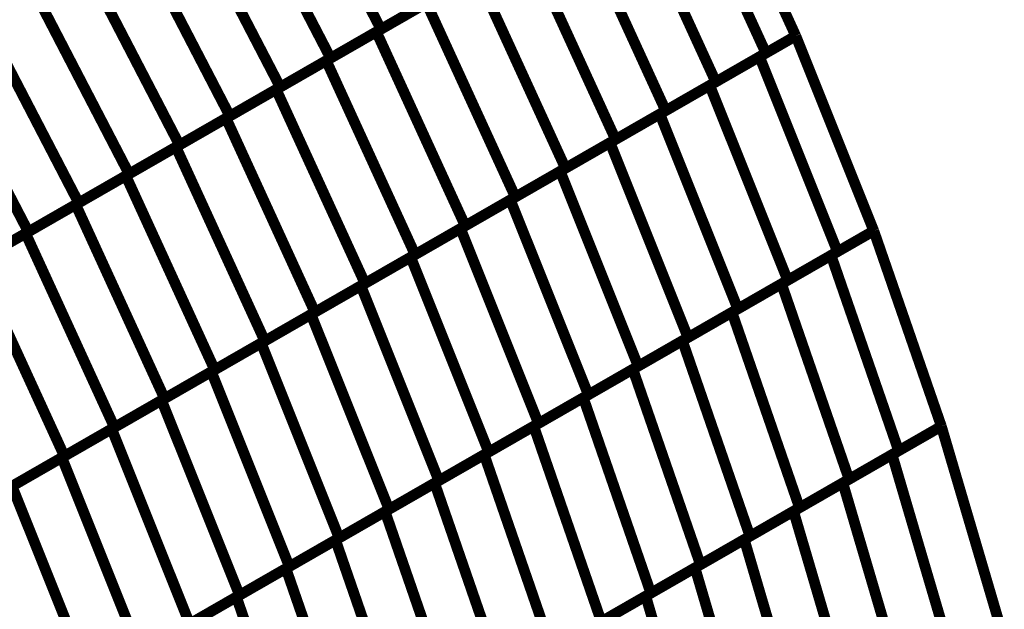
# Model space of a CAD drawing. Extents: x -3.99 to 3.15, y -3.86 to 4.98.
# Drawn here: x 2.68 to 2.95, y 1.65 to 1.81 of the extents above; entities that cross this region are included whole.
import ezdxf

# ---------------------------------------------------------------- set-up
doc = ezdxf.new("R2010")
doc.units = 0
doc.header["$MEASUREMENT"] = 0

msp = doc.modelspace()

# ---------------------------------------------------------------- linework, layer by layer
at = {"color": 0}
for points in [[(2.748949, 1.863937, 0.003, 0.003, 0), (2.776945, 1.810047, 0.003, 0.003, 0)], [(2.776945, 1.810047, 0.003, 0.003, 0), (2.748949, 1.863937, 0.003, 0.003, 0)], [(2.748949, 1.863937, 0.003, 0.003, 0), (2.776945, 1.810047, 0.003, 0.003, 0)], [(2.776945, 1.810047, 0.003, 0.003, 0), (2.748949, 1.863937, 0.003, 0.003, 0)], [(2.868146, 1.862417, 0.003, 0.003, 0), (2.893, 1.808173, 0.003, 0.003, 0)], [(2.868146, 1.862417, 0.003, 0.003, 0), (2.893, 1.808173, 0.003, 0.003, 0)], [(2.893, 1.808173, 0.003, 0.003, 0), (2.868146, 1.862417, 0.003, 0.003, 0)], [(2.868146, 1.862417, 0.003, 0.003, 0), (2.893, 1.808173, 0.003, 0.003, 0)], [(2.868146, 1.862417, 0.003, 0.003, 0), (2.893, 1.808173, 0.003, 0.003, 0)], [(2.893, 1.808173, 0.003, 0.003, 0), (2.868146, 1.862417, 0.003, 0.003, 0)], [(2.734854, 1.855843, 0.003, 0.003, 0), (2.76285, 1.801953, 0.003, 0.003, 0)], [(2.76285, 1.801953, 0.003, 0.003, 0), (2.734854, 1.855843, 0.003, 0.003, 0)], [(2.734854, 1.855843, 0.003, 0.003, 0), (2.76285, 1.801953, 0.003, 0.003, 0)], [(2.76285, 1.801953, 0.003, 0.003, 0), (2.734854, 1.855843, 0.003, 0.003, 0)], [(2.85978, 1.857614, 0.003, 0.003, 0), (2.884634, 1.80337, 0.003, 0.003, 0)], [(2.884634, 1.80337, 0.003, 0.003, 0), (2.85978, 1.857614, 0.003, 0.003, 0)], [(2.85978, 1.857614, 0.003, 0.003, 0), (2.884634, 1.80337, 0.003, 0.003, 0)], [(2.884634, 1.80337, 0.003, 0.003, 0), (2.85978, 1.857614, 0.003, 0.003, 0)], [(2.72076, 1.847748, 0.003, 0.003, 0), (2.748756, 1.793858, 0.003, 0.003, 0)], [(2.748756, 1.793858, 0.003, 0.003, 0), (2.72076, 1.847748, 0.003, 0.003, 0)], [(2.72076, 1.847748, 0.003, 0.003, 0), (2.748756, 1.793858, 0.003, 0.003, 0)], [(2.748756, 1.793858, 0.003, 0.003, 0), (2.72076, 1.847748, 0.003, 0.003, 0)], [(2.845764, 1.849563, 0.003, 0.003, 0), (2.870614, 1.795319, 0.003, 0.003, 0)], [(2.870614, 1.795319, 0.003, 0.003, 0), (2.845764, 1.849563, 0.003, 0.003, 0)], [(2.845764, 1.849563, 0.003, 0.003, 0), (2.870614, 1.795319, 0.003, 0.003, 0)], [(2.870614, 1.795319, 0.003, 0.003, 0), (2.845764, 1.849563, 0.003, 0.003, 0)], [(2.83174, 1.841512, 0.003, 0.003, 0), (2.856594, 1.787268, 0.003, 0.003, 0)], [(2.856594, 1.787268, 0.003, 0.003, 0), (2.83174, 1.841512, 0.003, 0.003, 0)], [(2.83174, 1.841512, 0.003, 0.003, 0), (2.856594, 1.787268, 0.003, 0.003, 0)], [(2.856594, 1.787268, 0.003, 0.003, 0), (2.83174, 1.841512, 0.003, 0.003, 0)], [(2.706665, 1.839654, 0.003, 0.003, 0), (2.734657, 1.785764, 0.003, 0.003, 0)], [(2.734657, 1.785764, 0.003, 0.003, 0), (2.706665, 1.839654, 0.003, 0.003, 0)], [(2.706665, 1.839654, 0.003, 0.003, 0), (2.734657, 1.785764, 0.003, 0.003, 0)], [(2.734657, 1.785764, 0.003, 0.003, 0), (2.706665, 1.839654, 0.003, 0.003, 0)], [(2.817724, 1.833465, 0.003, 0.003, 0), (2.842579, 1.779217, 0.003, 0.003, 0)], [(2.842579, 1.779217, 0.003, 0.003, 0), (2.817724, 1.833465, 0.003, 0.003, 0)], [(2.817724, 1.833465, 0.003, 0.003, 0), (2.842579, 1.779217, 0.003, 0.003, 0)], [(2.842579, 1.779217, 0.003, 0.003, 0), (2.817724, 1.833465, 0.003, 0.003, 0)], [(2.692571, 1.831559, 0.003, 0.003, 0), (2.720563, 1.777669, 0.003, 0.003, 0)], [(2.720563, 1.777669, 0.003, 0.003, 0), (2.692571, 1.831559, 0.003, 0.003, 0)], [(2.692571, 1.831559, 0.003, 0.003, 0), (2.720563, 1.777669, 0.003, 0.003, 0)], [(2.720563, 1.777669, 0.003, 0.003, 0), (2.692571, 1.831559, 0.003, 0.003, 0)], [(2.775661, 1.809311, 0.003, 0.003, 0), (2.803701, 1.825409, 0.003, 0.003, 0)], [(2.775661, 1.809311, 0.003, 0.003, 0), (2.803701, 1.825409, 0.003, 0.003, 0)], [(2.805138, 1.826236, 0.003, 0.003, 0), (2.776945, 1.810047, 0.003, 0.003, 0)], [(2.805138, 1.826236, 0.003, 0.003, 0), (2.776945, 1.810047, 0.003, 0.003, 0)], [(2.803701, 1.825409, 0.003, 0.003, 0), (2.828555, 1.771165, 0.003, 0.003, 0)], [(2.828555, 1.771165, 0.003, 0.003, 0), (2.803701, 1.825409, 0.003, 0.003, 0)], [(2.803701, 1.825409, 0.003, 0.003, 0), (2.828555, 1.771165, 0.003, 0.003, 0)], [(2.828555, 1.771165, 0.003, 0.003, 0), (2.803701, 1.825409, 0.003, 0.003, 0)], [(2.678472, 1.823465, 0.003, 0.003, 0), (2.706469, 1.769575, 0.003, 0.003, 0)], [(2.706469, 1.769575, 0.003, 0.003, 0), (2.678472, 1.823465, 0.003, 0.003, 0)], [(2.678472, 1.823465, 0.003, 0.003, 0), (2.706469, 1.769575, 0.003, 0.003, 0)], [(2.706469, 1.769575, 0.003, 0.003, 0), (2.678472, 1.823465, 0.003, 0.003, 0)], [(2.761642, 1.80126, 0.003, 0.003, 0), (2.789685, 1.817362, 0.003, 0.003, 0)], [(2.761642, 1.80126, 0.003, 0.003, 0), (2.789685, 1.817362, 0.003, 0.003, 0)], [(2.791043, 1.818142, 0.003, 0.003, 0), (2.76285, 1.801953, 0.003, 0.003, 0)], [(2.791043, 1.818142, 0.003, 0.003, 0), (2.76285, 1.801953, 0.003, 0.003, 0)], [(2.789685, 1.817362, 0.003, 0.003, 0), (2.814535, 1.763118, 0.003, 0.003, 0)], [(2.814535, 1.763118, 0.003, 0.003, 0), (2.789685, 1.817362, 0.003, 0.003, 0)], [(2.789685, 1.817362, 0.003, 0.003, 0), (2.814535, 1.763118, 0.003, 0.003, 0)], [(2.814535, 1.763118, 0.003, 0.003, 0), (2.789685, 1.817362, 0.003, 0.003, 0)], [(2.664378, 1.815374, 0.003, 0.003, 0), (2.692374, 1.76148, 0.003, 0.003, 0)], [(2.692374, 1.76148, 0.003, 0.003, 0), (2.664378, 1.815374, 0.003, 0.003, 0)], [(2.664378, 1.815374, 0.003, 0.003, 0), (2.692374, 1.76148, 0.003, 0.003, 0)], [(2.692374, 1.76148, 0.003, 0.003, 0), (2.664378, 1.815374, 0.003, 0.003, 0)], [(2.747622, 1.793209, 0.003, 0.003, 0), (2.775661, 1.809311, 0.003, 0.003, 0)], [(2.747622, 1.793209, 0.003, 0.003, 0), (2.775661, 1.809311, 0.003, 0.003, 0)], [(2.776945, 1.810047, 0.003, 0.003, 0), (2.748756, 1.793858, 0.003, 0.003, 0)], [(2.776945, 1.810047, 0.003, 0.003, 0), (2.748756, 1.793858, 0.003, 0.003, 0)], [(2.775661, 1.809311, 0.003, 0.003, 0), (2.800516, 1.755067, 0.003, 0.003, 0)], [(2.800516, 1.755067, 0.003, 0.003, 0), (2.775661, 1.809311, 0.003, 0.003, 0)], [(2.775661, 1.809311, 0.003, 0.003, 0), (2.800516, 1.755067, 0.003, 0.003, 0)], [(2.800516, 1.755067, 0.003, 0.003, 0), (2.775661, 1.809311, 0.003, 0.003, 0)], [(2.650283, 1.80728, 0.003, 0.003, 0), (2.67828, 1.75339, 0.003, 0.003, 0)], [(2.67828, 1.75339, 0.003, 0.003, 0), (2.650283, 1.80728, 0.003, 0.003, 0)], [(2.650283, 1.80728, 0.003, 0.003, 0), (2.67828, 1.75339, 0.003, 0.003, 0)], [(2.67828, 1.75339, 0.003, 0.003, 0), (2.650283, 1.80728, 0.003, 0.003, 0)], [(2.868913, 1.794343, 0.003, 0.003, 0), (2.893, 1.808173, 0.003, 0.003, 0)], [(2.868913, 1.794343, 0.003, 0.003, 0), (2.893, 1.808173, 0.003, 0.003, 0)], [(2.893, 1.808173, 0.003, 0.003, 0), (2.870614, 1.795319, 0.003, 0.003, 0)], [(2.893, 1.808173, 0.003, 0.003, 0), (2.870614, 1.795319, 0.003, 0.003, 0)], [(2.882858, 1.80235, 0.003, 0.003, 0), (2.893, 1.808173, 0.003, 0.003, 0)], [(2.882858, 1.80235, 0.003, 0.003, 0), (2.893, 1.808173, 0.003, 0.003, 0)], [(2.893, 1.808173, 0.003, 0.003, 0), (2.884634, 1.80337, 0.003, 0.003, 0)], [(2.893, 1.808173, 0.003, 0.003, 0), (2.884634, 1.80337, 0.003, 0.003, 0)], [(2.893, 1.808173, 0.003, 0.003, 0), (2.914819, 1.753669, 0.003, 0.003, 0)], [(2.893, 1.808173, 0.003, 0.003, 0), (2.914819, 1.753669, 0.003, 0.003, 0)], [(2.914819, 1.753669, 0.003, 0.003, 0), (2.893, 1.808173, 0.003, 0.003, 0)], [(2.893, 1.808173, 0.003, 0.003, 0), (2.914819, 1.753669, 0.003, 0.003, 0)], [(2.893, 1.808173, 0.003, 0.003, 0), (2.914819, 1.753669, 0.003, 0.003, 0)], [(2.914819, 1.753669, 0.003, 0.003, 0), (2.893, 1.808173, 0.003, 0.003, 0)], [(2.884634, 1.80337, 0.003, 0.003, 0), (2.856594, 1.787268, 0.003, 0.003, 0)], [(2.884634, 1.80337, 0.003, 0.003, 0), (2.856594, 1.787268, 0.003, 0.003, 0)], [(2.733602, 1.785157, 0.003, 0.003, 0), (2.761642, 1.80126, 0.003, 0.003, 0)], [(2.733602, 1.785157, 0.003, 0.003, 0), (2.761642, 1.80126, 0.003, 0.003, 0)], [(2.76285, 1.801953, 0.003, 0.003, 0), (2.734657, 1.785764, 0.003, 0.003, 0)], [(2.76285, 1.801953, 0.003, 0.003, 0), (2.734657, 1.785764, 0.003, 0.003, 0)], [(2.761642, 1.80126, 0.003, 0.003, 0), (2.786492, 1.747012, 0.003, 0.003, 0)], [(2.786492, 1.747012, 0.003, 0.003, 0), (2.761642, 1.80126, 0.003, 0.003, 0)], [(2.761642, 1.80126, 0.003, 0.003, 0), (2.786492, 1.747012, 0.003, 0.003, 0)], [(2.786492, 1.747012, 0.003, 0.003, 0), (2.761642, 1.80126, 0.003, 0.003, 0)], [(2.854972, 1.786335, 0.003, 0.003, 0), (2.882858, 1.80235, 0.003, 0.003, 0)], [(2.854972, 1.786335, 0.003, 0.003, 0), (2.882858, 1.80235, 0.003, 0.003, 0)], [(2.882858, 1.80235, 0.003, 0.003, 0), (2.904673, 1.747843, 0.003, 0.003, 0)], [(2.904673, 1.747843, 0.003, 0.003, 0), (2.882858, 1.80235, 0.003, 0.003, 0)], [(2.882858, 1.80235, 0.003, 0.003, 0), (2.904673, 1.747843, 0.003, 0.003, 0)], [(2.904673, 1.747843, 0.003, 0.003, 0), (2.882858, 1.80235, 0.003, 0.003, 0)], [(2.870614, 1.795319, 0.003, 0.003, 0), (2.842579, 1.779217, 0.003, 0.003, 0)], [(2.870614, 1.795319, 0.003, 0.003, 0), (2.842579, 1.779217, 0.003, 0.003, 0)], [(2.719583, 1.777106, 0.003, 0.003, 0), (2.747622, 1.793209, 0.003, 0.003, 0)], [(2.719583, 1.777106, 0.003, 0.003, 0), (2.747622, 1.793209, 0.003, 0.003, 0)], [(2.748756, 1.793858, 0.003, 0.003, 0), (2.720563, 1.777669, 0.003, 0.003, 0)], [(2.748756, 1.793858, 0.003, 0.003, 0), (2.720563, 1.777669, 0.003, 0.003, 0)], [(2.747622, 1.793209, 0.003, 0.003, 0), (2.772476, 1.738965, 0.003, 0.003, 0)], [(2.772476, 1.738965, 0.003, 0.003, 0), (2.747622, 1.793209, 0.003, 0.003, 0)], [(2.747622, 1.793209, 0.003, 0.003, 0), (2.772476, 1.738965, 0.003, 0.003, 0)], [(2.772476, 1.738965, 0.003, 0.003, 0), (2.747622, 1.793209, 0.003, 0.003, 0)], [(2.841028, 1.778331, 0.003, 0.003, 0), (2.868913, 1.794343, 0.003, 0.003, 0)], [(2.841028, 1.778331, 0.003, 0.003, 0), (2.868913, 1.794343, 0.003, 0.003, 0)], [(2.868913, 1.794343, 0.003, 0.003, 0), (2.890732, 1.739839, 0.003, 0.003, 0)], [(2.890732, 1.739839, 0.003, 0.003, 0), (2.868913, 1.794343, 0.003, 0.003, 0)], [(2.868913, 1.794343, 0.003, 0.003, 0), (2.890732, 1.739839, 0.003, 0.003, 0)], [(2.890732, 1.739839, 0.003, 0.003, 0), (2.868913, 1.794343, 0.003, 0.003, 0)], [(2.856594, 1.787268, 0.003, 0.003, 0), (2.828555, 1.771165, 0.003, 0.003, 0)], [(2.856594, 1.787268, 0.003, 0.003, 0), (2.828555, 1.771165, 0.003, 0.003, 0)], [(2.705563, 1.769055, 0.003, 0.003, 0), (2.733602, 1.785157, 0.003, 0.003, 0)], [(2.705563, 1.769055, 0.003, 0.003, 0), (2.733602, 1.785157, 0.003, 0.003, 0)], [(2.734657, 1.785764, 0.003, 0.003, 0), (2.706469, 1.769575, 0.003, 0.003, 0)], [(2.734657, 1.785764, 0.003, 0.003, 0), (2.706469, 1.769575, 0.003, 0.003, 0)], [(2.733602, 1.785157, 0.003, 0.003, 0), (2.758457, 1.730913, 0.003, 0.003, 0)], [(2.758457, 1.730913, 0.003, 0.003, 0), (2.733602, 1.785157, 0.003, 0.003, 0)], [(2.733602, 1.785157, 0.003, 0.003, 0), (2.758457, 1.730913, 0.003, 0.003, 0)], [(2.758457, 1.730913, 0.003, 0.003, 0), (2.733602, 1.785157, 0.003, 0.003, 0)], [(2.827087, 1.770323, 0.003, 0.003, 0), (2.854972, 1.786335, 0.003, 0.003, 0)], [(2.827087, 1.770323, 0.003, 0.003, 0), (2.854972, 1.786335, 0.003, 0.003, 0)], [(2.854972, 1.786335, 0.003, 0.003, 0), (2.876787, 1.731831, 0.003, 0.003, 0)], [(2.876787, 1.731831, 0.003, 0.003, 0), (2.854972, 1.786335, 0.003, 0.003, 0)], [(2.854972, 1.786335, 0.003, 0.003, 0), (2.876787, 1.731831, 0.003, 0.003, 0)], [(2.876787, 1.731831, 0.003, 0.003, 0), (2.854972, 1.786335, 0.003, 0.003, 0)], [(2.813142, 1.762315, 0.003, 0.003, 0), (2.841028, 1.778331, 0.003, 0.003, 0)], [(2.813142, 1.762315, 0.003, 0.003, 0), (2.841028, 1.778331, 0.003, 0.003, 0)], [(2.842579, 1.779217, 0.003, 0.003, 0), (2.814535, 1.763118, 0.003, 0.003, 0)], [(2.842579, 1.779217, 0.003, 0.003, 0), (2.814535, 1.763118, 0.003, 0.003, 0)], [(2.841028, 1.778331, 0.003, 0.003, 0), (2.862846, 1.723827, 0.003, 0.003, 0)], [(2.862846, 1.723827, 0.003, 0.003, 0), (2.841028, 1.778331, 0.003, 0.003, 0)], [(2.841028, 1.778331, 0.003, 0.003, 0), (2.862846, 1.723827, 0.003, 0.003, 0)], [(2.862846, 1.723827, 0.003, 0.003, 0), (2.841028, 1.778331, 0.003, 0.003, 0)], [(2.691543, 1.761004, 0.003, 0.003, 0), (2.719583, 1.777106, 0.003, 0.003, 0)], [(2.691543, 1.761004, 0.003, 0.003, 0), (2.719583, 1.777106, 0.003, 0.003, 0)], [(2.720563, 1.777669, 0.003, 0.003, 0), (2.692374, 1.76148, 0.003, 0.003, 0)], [(2.720563, 1.777669, 0.003, 0.003, 0), (2.692374, 1.76148, 0.003, 0.003, 0)], [(2.719583, 1.777106, 0.003, 0.003, 0), (2.744437, 1.722862, 0.003, 0.003, 0)], [(2.744437, 1.722862, 0.003, 0.003, 0), (2.719583, 1.777106, 0.003, 0.003, 0)], [(2.719583, 1.777106, 0.003, 0.003, 0), (2.744437, 1.722862, 0.003, 0.003, 0)], [(2.744437, 1.722862, 0.003, 0.003, 0), (2.719583, 1.777106, 0.003, 0.003, 0)], [(2.799201, 1.754311, 0.003, 0.003, 0), (2.827087, 1.770323, 0.003, 0.003, 0)], [(2.799201, 1.754311, 0.003, 0.003, 0), (2.827087, 1.770323, 0.003, 0.003, 0)], [(2.828555, 1.771165, 0.003, 0.003, 0), (2.800516, 1.755067, 0.003, 0.003, 0)], [(2.828555, 1.771165, 0.003, 0.003, 0), (2.800516, 1.755067, 0.003, 0.003, 0)], [(2.827087, 1.770323, 0.003, 0.003, 0), (2.848906, 1.715819, 0.003, 0.003, 0)], [(2.848906, 1.715819, 0.003, 0.003, 0), (2.827087, 1.770323, 0.003, 0.003, 0)], [(2.827087, 1.770323, 0.003, 0.003, 0), (2.848906, 1.715819, 0.003, 0.003, 0)], [(2.848906, 1.715819, 0.003, 0.003, 0), (2.827087, 1.770323, 0.003, 0.003, 0)], [(2.677524, 1.752953, 0.003, 0.003, 0), (2.705563, 1.769055, 0.003, 0.003, 0)], [(2.677524, 1.752953, 0.003, 0.003, 0), (2.705563, 1.769055, 0.003, 0.003, 0)], [(2.706469, 1.769575, 0.003, 0.003, 0), (2.67828, 1.75339, 0.003, 0.003, 0)], [(2.706469, 1.769575, 0.003, 0.003, 0), (2.67828, 1.75339, 0.003, 0.003, 0)], [(2.705563, 1.769055, 0.003, 0.003, 0), (2.730417, 1.714811, 0.003, 0.003, 0)], [(2.730417, 1.714811, 0.003, 0.003, 0), (2.705563, 1.769055, 0.003, 0.003, 0)], [(2.705563, 1.769055, 0.003, 0.003, 0), (2.730417, 1.714811, 0.003, 0.003, 0)], [(2.730417, 1.714811, 0.003, 0.003, 0), (2.705563, 1.769055, 0.003, 0.003, 0)], [(2.785256, 1.746303, 0.003, 0.003, 0), (2.813142, 1.762315, 0.003, 0.003, 0)], [(2.785256, 1.746303, 0.003, 0.003, 0), (2.813142, 1.762315, 0.003, 0.003, 0)], [(2.814535, 1.763118, 0.003, 0.003, 0), (2.786492, 1.747012, 0.003, 0.003, 0)], [(2.814535, 1.763118, 0.003, 0.003, 0), (2.786492, 1.747012, 0.003, 0.003, 0)], [(2.813142, 1.762315, 0.003, 0.003, 0), (2.834961, 1.707811, 0.003, 0.003, 0)], [(2.834961, 1.707811, 0.003, 0.003, 0), (2.813142, 1.762315, 0.003, 0.003, 0)], [(2.813142, 1.762315, 0.003, 0.003, 0), (2.834961, 1.707811, 0.003, 0.003, 0)], [(2.834961, 1.707811, 0.003, 0.003, 0), (2.813142, 1.762315, 0.003, 0.003, 0)], [(2.663504, 1.744906, 0.003, 0.003, 0), (2.691543, 1.761004, 0.003, 0.003, 0)], [(2.663504, 1.744906, 0.003, 0.003, 0), (2.691543, 1.761004, 0.003, 0.003, 0)], [(2.692374, 1.76148, 0.003, 0.003, 0), (2.664181, 1.745291, 0.003, 0.003, 0)], [(2.692374, 1.76148, 0.003, 0.003, 0), (2.664181, 1.745291, 0.003, 0.003, 0)], [(2.691543, 1.761004, 0.003, 0.003, 0), (2.716398, 1.70676, 0.003, 0.003, 0)], [(2.716398, 1.70676, 0.003, 0.003, 0), (2.691543, 1.761004, 0.003, 0.003, 0)], [(2.691543, 1.761004, 0.003, 0.003, 0), (2.716398, 1.70676, 0.003, 0.003, 0)], [(2.716398, 1.70676, 0.003, 0.003, 0), (2.691543, 1.761004, 0.003, 0.003, 0)], [(2.67828, 1.75339, 0.003, 0.003, 0), (2.650087, 1.737201, 0.003, 0.003, 0)], [(2.67828, 1.75339, 0.003, 0.003, 0), (2.650087, 1.737201, 0.003, 0.003, 0)], [(2.771319, 1.738299, 0.003, 0.003, 0), (2.799201, 1.754311, 0.003, 0.003, 0)], [(2.771319, 1.738299, 0.003, 0.003, 0), (2.799201, 1.754311, 0.003, 0.003, 0)], [(2.800516, 1.755067, 0.003, 0.003, 0), (2.772476, 1.738965, 0.003, 0.003, 0)], [(2.800516, 1.755067, 0.003, 0.003, 0), (2.772476, 1.738965, 0.003, 0.003, 0)], [(2.799201, 1.754311, 0.003, 0.003, 0), (2.821016, 1.699803, 0.003, 0.003, 0)], [(2.821016, 1.699803, 0.003, 0.003, 0), (2.799201, 1.754311, 0.003, 0.003, 0)], [(2.799201, 1.754311, 0.003, 0.003, 0), (2.821016, 1.699803, 0.003, 0.003, 0)], [(2.821016, 1.699803, 0.003, 0.003, 0), (2.799201, 1.754311, 0.003, 0.003, 0)], [(2.889004, 1.738843, 0.003, 0.003, 0), (2.914819, 1.753669, 0.003, 0.003, 0)], [(2.889004, 1.738843, 0.003, 0.003, 0), (2.914819, 1.753669, 0.003, 0.003, 0)], [(2.914819, 1.753669, 0.003, 0.003, 0), (2.890732, 1.739839, 0.003, 0.003, 0)], [(2.914819, 1.753669, 0.003, 0.003, 0), (2.890732, 1.739839, 0.003, 0.003, 0)], [(2.902866, 1.746807, 0.003, 0.003, 0), (2.914819, 1.753669, 0.003, 0.003, 0)], [(2.902866, 1.746807, 0.003, 0.003, 0), (2.914819, 1.753669, 0.003, 0.003, 0)], [(2.914819, 1.753669, 0.003, 0.003, 0), (2.904673, 1.747843, 0.003, 0.003, 0)], [(2.914819, 1.753669, 0.003, 0.003, 0), (2.904673, 1.747843, 0.003, 0.003, 0)], [(2.914819, 1.753669, 0.003, 0.003, 0), (2.933732, 1.699012, 0.003, 0.003, 0)], [(2.914819, 1.753669, 0.003, 0.003, 0), (2.933732, 1.699012, 0.003, 0.003, 0)], [(2.933732, 1.699012, 0.003, 0.003, 0), (2.914819, 1.753669, 0.003, 0.003, 0)], [(2.914819, 1.753669, 0.003, 0.003, 0), (2.933732, 1.699012, 0.003, 0.003, 0)], [(2.914819, 1.753669, 0.003, 0.003, 0), (2.933732, 1.699012, 0.003, 0.003, 0)], [(2.933732, 1.699012, 0.003, 0.003, 0), (2.914819, 1.753669, 0.003, 0.003, 0)], [(2.64948, 1.73685, 0.003, 0.003, 0), (2.677524, 1.752953, 0.003, 0.003, 0)], [(2.64948, 1.73685, 0.003, 0.003, 0), (2.677524, 1.752953, 0.003, 0.003, 0)], [(2.677524, 1.752953, 0.003, 0.003, 0), (2.702374, 1.698709, 0.003, 0.003, 0)], [(2.702374, 1.698709, 0.003, 0.003, 0), (2.677524, 1.752953, 0.003, 0.003, 0)], [(2.677524, 1.752953, 0.003, 0.003, 0), (2.702374, 1.698709, 0.003, 0.003, 0)], [(2.702374, 1.698709, 0.003, 0.003, 0), (2.677524, 1.752953, 0.003, 0.003, 0)], [(2.904673, 1.747843, 0.003, 0.003, 0), (2.876787, 1.731831, 0.003, 0.003, 0)], [(2.904673, 1.747843, 0.003, 0.003, 0), (2.876787, 1.731831, 0.003, 0.003, 0)], [(2.757374, 1.730291, 0.003, 0.003, 0), (2.785256, 1.746303, 0.003, 0.003, 0)], [(2.757374, 1.730291, 0.003, 0.003, 0), (2.785256, 1.746303, 0.003, 0.003, 0)], [(2.786492, 1.747012, 0.003, 0.003, 0), (2.758457, 1.730913, 0.003, 0.003, 0)], [(2.786492, 1.747012, 0.003, 0.003, 0), (2.758457, 1.730913, 0.003, 0.003, 0)], [(2.785256, 1.746303, 0.003, 0.003, 0), (2.807075, 1.691799, 0.003, 0.003, 0)], [(2.807075, 1.691799, 0.003, 0.003, 0), (2.785256, 1.746303, 0.003, 0.003, 0)], [(2.785256, 1.746303, 0.003, 0.003, 0), (2.807075, 1.691799, 0.003, 0.003, 0)], [(2.807075, 1.691799, 0.003, 0.003, 0), (2.785256, 1.746303, 0.003, 0.003, 0)], [(2.875138, 1.730882, 0.003, 0.003, 0), (2.902866, 1.746807, 0.003, 0.003, 0)], [(2.875138, 1.730882, 0.003, 0.003, 0), (2.902866, 1.746807, 0.003, 0.003, 0)], [(2.902866, 1.746807, 0.003, 0.003, 0), (2.92178, 1.69215, 0.003, 0.003, 0)], [(2.92178, 1.69215, 0.003, 0.003, 0), (2.902866, 1.746807, 0.003, 0.003, 0)], [(2.902866, 1.746807, 0.003, 0.003, 0), (2.92178, 1.69215, 0.003, 0.003, 0)], [(2.92178, 1.69215, 0.003, 0.003, 0), (2.902866, 1.746807, 0.003, 0.003, 0)], [(2.663504, 1.744906, 0.003, 0.003, 0), (2.688358, 1.690661, 0.003, 0.003, 0)], [(2.688358, 1.690661, 0.003, 0.003, 0), (2.663504, 1.744906, 0.003, 0.003, 0)], [(2.663504, 1.744906, 0.003, 0.003, 0), (2.688358, 1.690661, 0.003, 0.003, 0)], [(2.688358, 1.690661, 0.003, 0.003, 0), (2.663504, 1.744906, 0.003, 0.003, 0)], [(2.890732, 1.739839, 0.003, 0.003, 0), (2.862846, 1.723827, 0.003, 0.003, 0)], [(2.890732, 1.739839, 0.003, 0.003, 0), (2.862846, 1.723827, 0.003, 0.003, 0)], [(2.743433, 1.722283, 0.003, 0.003, 0), (2.771319, 1.738299, 0.003, 0.003, 0)], [(2.743433, 1.722283, 0.003, 0.003, 0), (2.771319, 1.738299, 0.003, 0.003, 0)], [(2.772476, 1.738965, 0.003, 0.003, 0), (2.744437, 1.722862, 0.003, 0.003, 0)], [(2.772476, 1.738965, 0.003, 0.003, 0), (2.744437, 1.722862, 0.003, 0.003, 0)], [(2.771319, 1.738299, 0.003, 0.003, 0), (2.793134, 1.683795, 0.003, 0.003, 0)], [(2.793134, 1.683795, 0.003, 0.003, 0), (2.771319, 1.738299, 0.003, 0.003, 0)], [(2.771319, 1.738299, 0.003, 0.003, 0), (2.793134, 1.683795, 0.003, 0.003, 0)], [(2.793134, 1.683795, 0.003, 0.003, 0), (2.771319, 1.738299, 0.003, 0.003, 0)], [(2.861276, 1.722921, 0.003, 0.003, 0), (2.889004, 1.738843, 0.003, 0.003, 0)], [(2.861276, 1.722921, 0.003, 0.003, 0), (2.889004, 1.738843, 0.003, 0.003, 0)], [(2.889004, 1.738843, 0.003, 0.003, 0), (2.907913, 1.684185, 0.003, 0.003, 0)], [(2.907913, 1.684185, 0.003, 0.003, 0), (2.889004, 1.738843, 0.003, 0.003, 0)], [(2.889004, 1.738843, 0.003, 0.003, 0), (2.907913, 1.684185, 0.003, 0.003, 0)], [(2.907913, 1.684185, 0.003, 0.003, 0), (2.889004, 1.738843, 0.003, 0.003, 0)], [(2.876787, 1.731831, 0.003, 0.003, 0), (2.848906, 1.715819, 0.003, 0.003, 0)], [(2.876787, 1.731831, 0.003, 0.003, 0), (2.848906, 1.715819, 0.003, 0.003, 0)], [(2.729488, 1.71428, 0.003, 0.003, 0), (2.757374, 1.730291, 0.003, 0.003, 0)], [(2.729488, 1.71428, 0.003, 0.003, 0), (2.757374, 1.730291, 0.003, 0.003, 0)], [(2.758457, 1.730913, 0.003, 0.003, 0), (2.730417, 1.714811, 0.003, 0.003, 0)], [(2.758457, 1.730913, 0.003, 0.003, 0), (2.730417, 1.714811, 0.003, 0.003, 0)], [(2.757374, 1.730291, 0.003, 0.003, 0), (2.779193, 1.675787, 0.003, 0.003, 0)], [(2.779193, 1.675787, 0.003, 0.003, 0), (2.757374, 1.730291, 0.003, 0.003, 0)], [(2.757374, 1.730291, 0.003, 0.003, 0), (2.779193, 1.675787, 0.003, 0.003, 0)], [(2.779193, 1.675787, 0.003, 0.003, 0), (2.757374, 1.730291, 0.003, 0.003, 0)], [(2.847413, 1.714961, 0.003, 0.003, 0), (2.875138, 1.730882, 0.003, 0.003, 0)], [(2.847413, 1.714961, 0.003, 0.003, 0), (2.875138, 1.730882, 0.003, 0.003, 0)], [(2.875138, 1.730882, 0.003, 0.003, 0), (2.894051, 1.676224, 0.003, 0.003, 0)], [(2.894051, 1.676224, 0.003, 0.003, 0), (2.875138, 1.730882, 0.003, 0.003, 0)], [(2.875138, 1.730882, 0.003, 0.003, 0), (2.894051, 1.676224, 0.003, 0.003, 0)], [(2.894051, 1.676224, 0.003, 0.003, 0), (2.875138, 1.730882, 0.003, 0.003, 0)], [(2.862846, 1.723827, 0.003, 0.003, 0), (2.834961, 1.707811, 0.003, 0.003, 0)], [(2.862846, 1.723827, 0.003, 0.003, 0), (2.834961, 1.707811, 0.003, 0.003, 0)], [(2.715547, 1.706272, 0.003, 0.003, 0), (2.743433, 1.722283, 0.003, 0.003, 0)], [(2.715547, 1.706272, 0.003, 0.003, 0), (2.743433, 1.722283, 0.003, 0.003, 0)], [(2.744437, 1.722862, 0.003, 0.003, 0), (2.716398, 1.70676, 0.003, 0.003, 0)], [(2.744437, 1.722862, 0.003, 0.003, 0), (2.716398, 1.70676, 0.003, 0.003, 0)], [(2.743433, 1.722283, 0.003, 0.003, 0), (2.765248, 1.66778, 0.003, 0.003, 0)], [(2.765248, 1.66778, 0.003, 0.003, 0), (2.743433, 1.722283, 0.003, 0.003, 0)], [(2.743433, 1.722283, 0.003, 0.003, 0), (2.765248, 1.66778, 0.003, 0.003, 0)], [(2.765248, 1.66778, 0.003, 0.003, 0), (2.743433, 1.722283, 0.003, 0.003, 0)], [(2.833547, 1.707, 0.003, 0.003, 0), (2.861276, 1.722921, 0.003, 0.003, 0)], [(2.833547, 1.707, 0.003, 0.003, 0), (2.861276, 1.722921, 0.003, 0.003, 0)], [(2.861276, 1.722921, 0.003, 0.003, 0), (2.880189, 1.668264, 0.003, 0.003, 0)], [(2.880189, 1.668264, 0.003, 0.003, 0), (2.861276, 1.722921, 0.003, 0.003, 0)], [(2.861276, 1.722921, 0.003, 0.003, 0), (2.880189, 1.668264, 0.003, 0.003, 0)], [(2.880189, 1.668264, 0.003, 0.003, 0), (2.861276, 1.722921, 0.003, 0.003, 0)], [(2.730417, 1.714811, 0.003, 0.003, 0), (2.702374, 1.698709, 0.003, 0.003, 0)], [(2.730417, 1.714811, 0.003, 0.003, 0), (2.702374, 1.698709, 0.003, 0.003, 0)], [(2.819681, 1.699039, 0.003, 0.003, 0), (2.847413, 1.714961, 0.003, 0.003, 0)], [(2.819681, 1.699039, 0.003, 0.003, 0), (2.847413, 1.714961, 0.003, 0.003, 0)], [(2.848906, 1.715819, 0.003, 0.003, 0), (2.821016, 1.699803, 0.003, 0.003, 0)], [(2.848906, 1.715819, 0.003, 0.003, 0), (2.821016, 1.699803, 0.003, 0.003, 0)], [(2.847413, 1.714961, 0.003, 0.003, 0), (2.866327, 1.660303, 0.003, 0.003, 0)], [(2.866327, 1.660303, 0.003, 0.003, 0), (2.847413, 1.714961, 0.003, 0.003, 0)], [(2.847413, 1.714961, 0.003, 0.003, 0), (2.866327, 1.660303, 0.003, 0.003, 0)], [(2.866327, 1.660303, 0.003, 0.003, 0), (2.847413, 1.714961, 0.003, 0.003, 0)], [(2.701602, 1.698264, 0.003, 0.003, 0), (2.729488, 1.71428, 0.003, 0.003, 0)], [(2.701602, 1.698264, 0.003, 0.003, 0), (2.729488, 1.71428, 0.003, 0.003, 0)], [(2.729488, 1.71428, 0.003, 0.003, 0), (2.751307, 1.659776, 0.003, 0.003, 0)], [(2.751307, 1.659776, 0.003, 0.003, 0), (2.729488, 1.71428, 0.003, 0.003, 0)], [(2.729488, 1.71428, 0.003, 0.003, 0), (2.751307, 1.659776, 0.003, 0.003, 0)], [(2.751307, 1.659776, 0.003, 0.003, 0), (2.729488, 1.71428, 0.003, 0.003, 0)], [(2.716398, 1.70676, 0.003, 0.003, 0), (2.688358, 1.690661, 0.003, 0.003, 0)], [(2.716398, 1.70676, 0.003, 0.003, 0), (2.688358, 1.690661, 0.003, 0.003, 0)], [(2.805819, 1.691075, 0.003, 0.003, 0), (2.833547, 1.707, 0.003, 0.003, 0)], [(2.805819, 1.691075, 0.003, 0.003, 0), (2.833547, 1.707, 0.003, 0.003, 0)], [(2.834961, 1.707811, 0.003, 0.003, 0), (2.807075, 1.691799, 0.003, 0.003, 0)], [(2.834961, 1.707811, 0.003, 0.003, 0), (2.807075, 1.691799, 0.003, 0.003, 0)], [(2.833547, 1.707, 0.003, 0.003, 0), (2.852461, 1.652343, 0.003, 0.003, 0)], [(2.852461, 1.652343, 0.003, 0.003, 0), (2.833547, 1.707, 0.003, 0.003, 0)], [(2.833547, 1.707, 0.003, 0.003, 0), (2.852461, 1.652343, 0.003, 0.003, 0)], [(2.852461, 1.652343, 0.003, 0.003, 0), (2.833547, 1.707, 0.003, 0.003, 0)], [(2.687661, 1.69026, 0.003, 0.003, 0), (2.715547, 1.706272, 0.003, 0.003, 0)], [(2.687661, 1.69026, 0.003, 0.003, 0), (2.715547, 1.706272, 0.003, 0.003, 0)], [(2.715547, 1.706272, 0.003, 0.003, 0), (2.737366, 1.651768, 0.003, 0.003, 0)], [(2.737366, 1.651768, 0.003, 0.003, 0), (2.715547, 1.706272, 0.003, 0.003, 0)], [(2.715547, 1.706272, 0.003, 0.003, 0), (2.737366, 1.651768, 0.003, 0.003, 0)], [(2.737366, 1.651768, 0.003, 0.003, 0), (2.715547, 1.706272, 0.003, 0.003, 0)], [(2.673717, 1.682252, 0.003, 0.003, 0), (2.701602, 1.698264, 0.003, 0.003, 0)], [(2.673717, 1.682252, 0.003, 0.003, 0), (2.701602, 1.698264, 0.003, 0.003, 0)], [(2.702374, 1.698709, 0.003, 0.003, 0), (2.674335, 1.682606, 0.003, 0.003, 0)], [(2.702374, 1.698709, 0.003, 0.003, 0), (2.674335, 1.682606, 0.003, 0.003, 0)], [(2.701602, 1.698264, 0.003, 0.003, 0), (2.723421, 1.64376, 0.003, 0.003, 0)], [(2.723421, 1.64376, 0.003, 0.003, 0), (2.701602, 1.698264, 0.003, 0.003, 0)], [(2.701602, 1.698264, 0.003, 0.003, 0), (2.723421, 1.64376, 0.003, 0.003, 0)], [(2.723421, 1.64376, 0.003, 0.003, 0), (2.701602, 1.698264, 0.003, 0.003, 0)], [(2.791957, 1.683118, 0.003, 0.003, 0), (2.819681, 1.699039, 0.003, 0.003, 0)], [(2.791957, 1.683118, 0.003, 0.003, 0), (2.819681, 1.699039, 0.003, 0.003, 0)], [(2.821016, 1.699803, 0.003, 0.003, 0), (2.793134, 1.683795, 0.003, 0.003, 0)], [(2.821016, 1.699803, 0.003, 0.003, 0), (2.793134, 1.683795, 0.003, 0.003, 0)], [(2.819681, 1.699039, 0.003, 0.003, 0), (2.838594, 1.644382, 0.003, 0.003, 0)], [(2.838594, 1.644382, 0.003, 0.003, 0), (2.819681, 1.699039, 0.003, 0.003, 0)], [(2.819681, 1.699039, 0.003, 0.003, 0), (2.838594, 1.644382, 0.003, 0.003, 0)], [(2.838594, 1.644382, 0.003, 0.003, 0), (2.819681, 1.699039, 0.003, 0.003, 0)], [(2.906157, 1.683177, 0.003, 0.003, 0), (2.933724, 1.699008, 0.003, 0.003, 0)], [(2.906157, 1.683177, 0.003, 0.003, 0), (2.933724, 1.699008, 0.003, 0.003, 0)], [(2.933732, 1.699012, 0.003, 0.003, 0), (2.907913, 1.684185, 0.003, 0.003, 0)], [(2.933732, 1.699012, 0.003, 0.003, 0), (2.907913, 1.684185, 0.003, 0.003, 0)], [(2.919937, 1.691091, 0.003, 0.003, 0), (2.933728, 1.699008, 0.003, 0.003, 0)], [(2.919937, 1.691091, 0.003, 0.003, 0), (2.933728, 1.699008, 0.003, 0.003, 0)], [(2.933732, 1.699012, 0.003, 0.003, 0), (2.92178, 1.69215, 0.003, 0.003, 0)], [(2.933732, 1.699012, 0.003, 0.003, 0), (2.92178, 1.69215, 0.003, 0.003, 0)], [(2.933724, 1.699008, 0.003, 0.003, 0), (2.949835, 1.64428, 0.003, 0.003, 0)], [(2.949835, 1.64428, 0.003, 0.003, 0), (2.933724, 1.699008, 0.003, 0.003, 0)], [(2.933724, 1.699008, 0.003, 0.003, 0), (2.933728, 1.699008, 0.003, 0.003, 0)], [(2.933724, 1.699008, 0.003, 0.003, 0), (2.949835, 1.64428, 0.003, 0.003, 0)], [(2.949835, 1.64428, 0.003, 0.003, 0), (2.933724, 1.699008, 0.003, 0.003, 0)], [(2.933724, 1.699008, 0.003, 0.003, 0), (2.933728, 1.699008, 0.003, 0.003, 0)], [(2.933728, 1.699008, 0.003, 0.003, 0), (2.933732, 1.699012, 0.003, 0.003, 0)], [(2.933728, 1.699008, 0.003, 0.003, 0), (2.933732, 1.699012, 0.003, 0.003, 0)], [(2.933728, 1.699008, 0.003, 0.003, 0), (2.933732, 1.699012, 0.003, 0.003, 0)], [(2.933728, 1.699008, 0.003, 0.003, 0), (2.933732, 1.699012, 0.003, 0.003, 0)], [(2.933732, 1.699012, 0.003, 0.003, 0), (2.949843, 1.644283, 0.003, 0.003, 0)], [(2.933732, 1.699012, 0.003, 0.003, 0), (2.949843, 1.644283, 0.003, 0.003, 0)], [(2.949843, 1.644283, 0.003, 0.003, 0), (2.933732, 1.699012, 0.003, 0.003, 0)], [(2.933732, 1.699012, 0.003, 0.003, 0), (2.949843, 1.644283, 0.003, 0.003, 0)], [(2.933732, 1.699012, 0.003, 0.003, 0), (2.949843, 1.644283, 0.003, 0.003, 0)], [(2.949843, 1.644283, 0.003, 0.003, 0), (2.933732, 1.699012, 0.003, 0.003, 0)], [(2.659776, 1.674248, 0.003, 0.003, 0), (2.687661, 1.69026, 0.003, 0.003, 0)], [(2.659776, 1.674248, 0.003, 0.003, 0), (2.687661, 1.69026, 0.003, 0.003, 0)], [(2.688358, 1.690661, 0.003, 0.003, 0), (2.660315, 1.674555, 0.003, 0.003, 0)], [(2.688358, 1.690661, 0.003, 0.003, 0), (2.660315, 1.674555, 0.003, 0.003, 0)], [(2.687661, 1.69026, 0.003, 0.003, 0), (2.709476, 1.635756, 0.003, 0.003, 0)], [(2.709476, 1.635756, 0.003, 0.003, 0), (2.687661, 1.69026, 0.003, 0.003, 0)], [(2.687661, 1.69026, 0.003, 0.003, 0), (2.709476, 1.635756, 0.003, 0.003, 0)], [(2.709476, 1.635756, 0.003, 0.003, 0), (2.687661, 1.69026, 0.003, 0.003, 0)], [(2.778091, 1.675154, 0.003, 0.003, 0), (2.805819, 1.691075, 0.003, 0.003, 0)], [(2.778091, 1.675154, 0.003, 0.003, 0), (2.805819, 1.691075, 0.003, 0.003, 0)], [(2.807075, 1.691799, 0.003, 0.003, 0), (2.779193, 1.675787, 0.003, 0.003, 0)], [(2.807075, 1.691799, 0.003, 0.003, 0), (2.779193, 1.675787, 0.003, 0.003, 0)], [(2.805819, 1.691075, 0.003, 0.003, 0), (2.824732, 1.636417, 0.003, 0.003, 0)], [(2.824732, 1.636417, 0.003, 0.003, 0), (2.805819, 1.691075, 0.003, 0.003, 0)], [(2.805819, 1.691075, 0.003, 0.003, 0), (2.824732, 1.636417, 0.003, 0.003, 0)], [(2.824732, 1.636417, 0.003, 0.003, 0), (2.805819, 1.691075, 0.003, 0.003, 0)], [(2.89237, 1.67526, 0.003, 0.003, 0), (2.919937, 1.691091, 0.003, 0.003, 0)], [(2.89237, 1.67526, 0.003, 0.003, 0), (2.919937, 1.691091, 0.003, 0.003, 0)], [(2.92178, 1.69215, 0.003, 0.003, 0), (2.894051, 1.676224, 0.003, 0.003, 0)], [(2.92178, 1.69215, 0.003, 0.003, 0), (2.894051, 1.676224, 0.003, 0.003, 0)], [(2.919937, 1.691091, 0.003, 0.003, 0), (2.936051, 1.636362, 0.003, 0.003, 0)], [(2.936051, 1.636362, 0.003, 0.003, 0), (2.919937, 1.691091, 0.003, 0.003, 0)], [(2.919937, 1.691091, 0.003, 0.003, 0), (2.936051, 1.636362, 0.003, 0.003, 0)], [(2.936051, 1.636362, 0.003, 0.003, 0), (2.919937, 1.691091, 0.003, 0.003, 0)], [(2.673717, 1.682252, 0.003, 0.003, 0), (2.695535, 1.627748, 0.003, 0.003, 0)], [(2.695535, 1.627748, 0.003, 0.003, 0), (2.673717, 1.682252, 0.003, 0.003, 0)], [(2.673717, 1.682252, 0.003, 0.003, 0), (2.695535, 1.627748, 0.003, 0.003, 0)], [(2.695535, 1.627748, 0.003, 0.003, 0), (2.673717, 1.682252, 0.003, 0.003, 0)], [(2.764228, 1.667193, 0.003, 0.003, 0), (2.791957, 1.683118, 0.003, 0.003, 0)], [(2.764228, 1.667193, 0.003, 0.003, 0), (2.791957, 1.683118, 0.003, 0.003, 0)], [(2.793134, 1.683795, 0.003, 0.003, 0), (2.765248, 1.66778, 0.003, 0.003, 0)], [(2.793134, 1.683795, 0.003, 0.003, 0), (2.765248, 1.66778, 0.003, 0.003, 0)], [(2.791957, 1.683118, 0.003, 0.003, 0), (2.81087, 1.628461, 0.003, 0.003, 0)], [(2.81087, 1.628461, 0.003, 0.003, 0), (2.791957, 1.683118, 0.003, 0.003, 0)], [(2.791957, 1.683118, 0.003, 0.003, 0), (2.81087, 1.628461, 0.003, 0.003, 0)], [(2.81087, 1.628461, 0.003, 0.003, 0), (2.791957, 1.683118, 0.003, 0.003, 0)], [(2.878591, 1.667346, 0.003, 0.003, 0), (2.906157, 1.683177, 0.003, 0.003, 0)], [(2.878591, 1.667346, 0.003, 0.003, 0), (2.906157, 1.683177, 0.003, 0.003, 0)], [(2.907913, 1.684185, 0.003, 0.003, 0), (2.880189, 1.668264, 0.003, 0.003, 0)], [(2.907913, 1.684185, 0.003, 0.003, 0), (2.880189, 1.668264, 0.003, 0.003, 0)], [(2.906157, 1.683177, 0.003, 0.003, 0), (2.922268, 1.628449, 0.003, 0.003, 0)], [(2.922268, 1.628449, 0.003, 0.003, 0), (2.906157, 1.683177, 0.003, 0.003, 0)], [(2.906157, 1.683177, 0.003, 0.003, 0), (2.922268, 1.628449, 0.003, 0.003, 0)], [(2.922268, 1.628449, 0.003, 0.003, 0), (2.906157, 1.683177, 0.003, 0.003, 0)], [(2.894051, 1.676224, 0.003, 0.003, 0), (2.866327, 1.660303, 0.003, 0.003, 0)], [(2.894051, 1.676224, 0.003, 0.003, 0), (2.866327, 1.660303, 0.003, 0.003, 0)], [(2.750362, 1.659232, 0.003, 0.003, 0), (2.778091, 1.675154, 0.003, 0.003, 0)], [(2.750362, 1.659232, 0.003, 0.003, 0), (2.778091, 1.675154, 0.003, 0.003, 0)], [(2.779193, 1.675787, 0.003, 0.003, 0), (2.751307, 1.659776, 0.003, 0.003, 0)], [(2.779193, 1.675787, 0.003, 0.003, 0), (2.751307, 1.659776, 0.003, 0.003, 0)], [(2.778091, 1.675154, 0.003, 0.003, 0), (2.797004, 1.620496, 0.003, 0.003, 0)], [(2.797004, 1.620496, 0.003, 0.003, 0), (2.778091, 1.675154, 0.003, 0.003, 0)], [(2.778091, 1.675154, 0.003, 0.003, 0), (2.797004, 1.620496, 0.003, 0.003, 0)], [(2.797004, 1.620496, 0.003, 0.003, 0), (2.778091, 1.675154, 0.003, 0.003, 0)], [(2.864803, 1.659429, 0.003, 0.003, 0), (2.89237, 1.67526, 0.003, 0.003, 0)], [(2.864803, 1.659429, 0.003, 0.003, 0), (2.89237, 1.67526, 0.003, 0.003, 0)], [(2.89237, 1.67526, 0.003, 0.003, 0), (2.90848, 1.620531, 0.003, 0.003, 0)], [(2.90848, 1.620531, 0.003, 0.003, 0), (2.89237, 1.67526, 0.003, 0.003, 0)], [(2.89237, 1.67526, 0.003, 0.003, 0), (2.90848, 1.620531, 0.003, 0.003, 0)], [(2.90848, 1.620531, 0.003, 0.003, 0), (2.89237, 1.67526, 0.003, 0.003, 0)], [(2.880189, 1.668264, 0.003, 0.003, 0), (2.852461, 1.652343, 0.003, 0.003, 0)], [(2.880189, 1.668264, 0.003, 0.003, 0), (2.852461, 1.652343, 0.003, 0.003, 0)], [(2.7365, 1.651272, 0.003, 0.003, 0), (2.764228, 1.667193, 0.003, 0.003, 0)], [(2.7365, 1.651272, 0.003, 0.003, 0), (2.764228, 1.667193, 0.003, 0.003, 0)], [(2.765248, 1.66778, 0.003, 0.003, 0), (2.737366, 1.651768, 0.003, 0.003, 0)], [(2.765248, 1.66778, 0.003, 0.003, 0), (2.737366, 1.651768, 0.003, 0.003, 0)], [(2.764228, 1.667193, 0.003, 0.003, 0), (2.783142, 1.612535, 0.003, 0.003, 0)], [(2.783142, 1.612535, 0.003, 0.003, 0), (2.764228, 1.667193, 0.003, 0.003, 0)], [(2.764228, 1.667193, 0.003, 0.003, 0), (2.783142, 1.612535, 0.003, 0.003, 0)], [(2.783142, 1.612535, 0.003, 0.003, 0), (2.764228, 1.667193, 0.003, 0.003, 0)], [(2.85102, 1.651516, 0.003, 0.003, 0), (2.878591, 1.667346, 0.003, 0.003, 0)], [(2.85102, 1.651516, 0.003, 0.003, 0), (2.878591, 1.667346, 0.003, 0.003, 0)], [(2.878591, 1.667346, 0.003, 0.003, 0), (2.894701, 1.612618, 0.003, 0.003, 0)], [(2.894701, 1.612618, 0.003, 0.003, 0), (2.878591, 1.667346, 0.003, 0.003, 0)], [(2.878591, 1.667346, 0.003, 0.003, 0), (2.894701, 1.612618, 0.003, 0.003, 0)], [(2.894701, 1.612618, 0.003, 0.003, 0), (2.878591, 1.667346, 0.003, 0.003, 0)], [(2.751307, 1.659776, 0.003, 0.003, 0), (2.723421, 1.64376, 0.003, 0.003, 0)], [(2.751307, 1.659776, 0.003, 0.003, 0), (2.723421, 1.64376, 0.003, 0.003, 0)], [(2.866327, 1.660303, 0.003, 0.003, 0), (2.838594, 1.644382, 0.003, 0.003, 0)], [(2.866327, 1.660303, 0.003, 0.003, 0), (2.838594, 1.644382, 0.003, 0.003, 0)], [(2.722634, 1.643311, 0.003, 0.003, 0), (2.750362, 1.659232, 0.003, 0.003, 0)], [(2.722634, 1.643311, 0.003, 0.003, 0), (2.750362, 1.659232, 0.003, 0.003, 0)], [(2.750362, 1.659232, 0.003, 0.003, 0), (2.769276, 1.604575, 0.003, 0.003, 0)], [(2.769276, 1.604575, 0.003, 0.003, 0), (2.750362, 1.659232, 0.003, 0.003, 0)], [(2.750362, 1.659232, 0.003, 0.003, 0), (2.769276, 1.604575, 0.003, 0.003, 0)], [(2.769276, 1.604575, 0.003, 0.003, 0), (2.750362, 1.659232, 0.003, 0.003, 0)], [(2.837236, 1.643598, 0.003, 0.003, 0), (2.864803, 1.659429, 0.003, 0.003, 0)], [(2.837236, 1.643598, 0.003, 0.003, 0), (2.864803, 1.659429, 0.003, 0.003, 0)], [(2.864803, 1.659429, 0.003, 0.003, 0), (2.880913, 1.604701, 0.003, 0.003, 0)], [(2.880913, 1.604701, 0.003, 0.003, 0), (2.864803, 1.659429, 0.003, 0.003, 0)], [(2.864803, 1.659429, 0.003, 0.003, 0), (2.880913, 1.604701, 0.003, 0.003, 0)], [(2.880913, 1.604701, 0.003, 0.003, 0), (2.864803, 1.659429, 0.003, 0.003, 0)], [(2.737366, 1.651768, 0.003, 0.003, 0), (2.709476, 1.635756, 0.003, 0.003, 0)], [(2.737366, 1.651768, 0.003, 0.003, 0), (2.709476, 1.635756, 0.003, 0.003, 0)], [(2.823453, 1.635685, 0.003, 0.003, 0), (2.85102, 1.651516, 0.003, 0.003, 0)], [(2.823453, 1.635685, 0.003, 0.003, 0), (2.85102, 1.651516, 0.003, 0.003, 0)], [(2.852461, 1.652343, 0.003, 0.003, 0), (2.824732, 1.636417, 0.003, 0.003, 0)], [(2.852461, 1.652343, 0.003, 0.003, 0), (2.824732, 1.636417, 0.003, 0.003, 0)], [(2.85102, 1.651516, 0.003, 0.003, 0), (2.86713, 1.596787, 0.003, 0.003, 0)], [(2.86713, 1.596787, 0.003, 0.003, 0), (2.85102, 1.651516, 0.003, 0.003, 0)], [(2.85102, 1.651516, 0.003, 0.003, 0), (2.86713, 1.596787, 0.003, 0.003, 0)], [(2.86713, 1.596787, 0.003, 0.003, 0), (2.85102, 1.651516, 0.003, 0.003, 0)], [(2.708772, 1.63535, 0.003, 0.003, 0), (2.7365, 1.651272, 0.003, 0.003, 0)], [(2.708772, 1.63535, 0.003, 0.003, 0), (2.7365, 1.651272, 0.003, 0.003, 0)], [(2.7365, 1.651272, 0.003, 0.003, 0), (2.755413, 1.596614, 0.003, 0.003, 0)], [(2.755413, 1.596614, 0.003, 0.003, 0), (2.7365, 1.651272, 0.003, 0.003, 0)], [(2.7365, 1.651272, 0.003, 0.003, 0), (2.755413, 1.596614, 0.003, 0.003, 0)], [(2.755413, 1.596614, 0.003, 0.003, 0), (2.7365, 1.651272, 0.003, 0.003, 0)]]:
    msp.add_lwpolyline(points, format="xyseb", dxfattribs=at)

doc.saveas('drawing.dxf')
